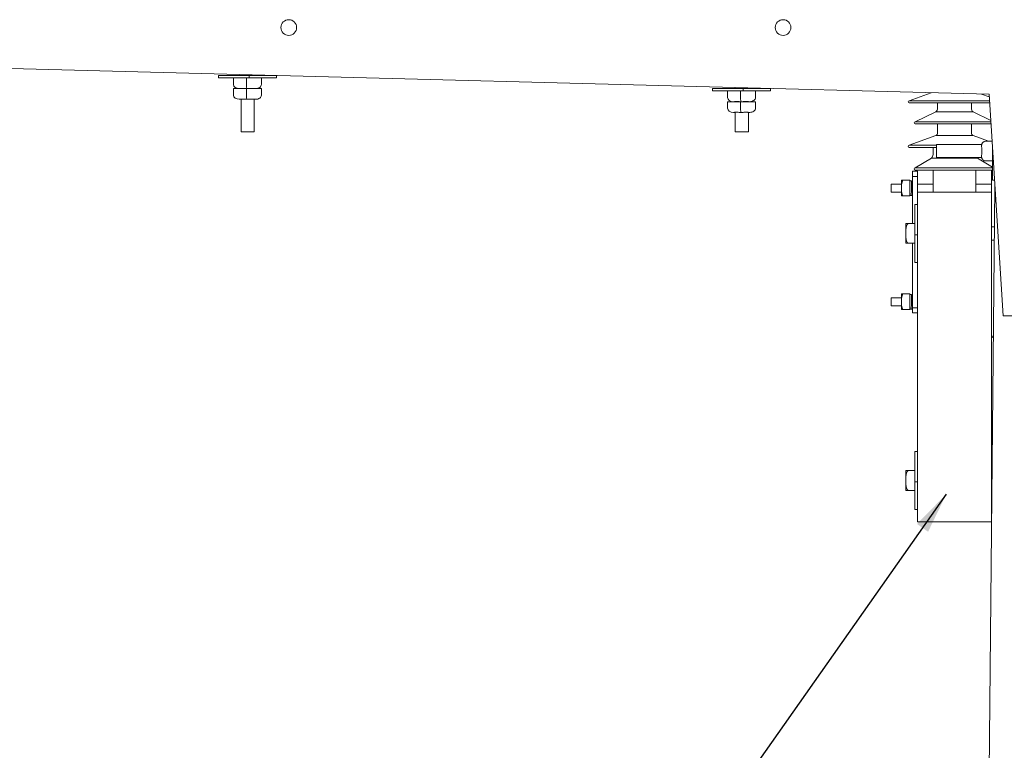
# Model space of a CAD drawing. Units: inches. Extents: x -5868 to -525, y -10413 to -7572.
# Drawn here: x -5521 to -5473, y -7900 to -7864 of the extents above; entities that cross this region are included whole.
import ezdxf

# ---------------------------------------------------------------- set-up
doc = ezdxf.new("R2010")
doc.units = ezdxf.units.IN
doc.header["$LTSCALE"] = 10
doc.header["$MEASUREMENT"] = 0
doc.layers.get('0').update_dxf_attribs({"lineweight": 9})
for name, color, linetype, lineweight in [('11', 1, 'Continuous', 13), ('3', 3, 'Continuous', 13), ('6', 6, 'Continuous', 13), ('Visível (ISO)', 7, 'Continuous', 9)]:
    doc.layers.add(name, color=color, linetype=linetype, lineweight=lineweight)
doc.dimstyles.new('ISO-25', dxfattribs={"dimtxt": 2.5, "dimasz": 2.5, "dimexe": 1.25, "dimexo": 0.625, "dimtad": 1, "dimtxsty": 'Standard', "dimcen": 2.5, "dimadec": 0, "dimazin": 0, "dimtfac": 1, "dimtmove": 0, "dimatfit": 3, "dimfxl": 1, "dimarcsym": 0})

msp = doc.modelspace()

# ---------------------------------------------------------------- linework, layer by layer
at = {"color": 0, "lineweight": 0, "ltscale": 20}
msp.add_line((-5473.832, -7914.353), (-5473.412, -7872.388), dxfattribs=at)
at = {"layer": '3', "color": 0, "lineweight": 0}
for p, q in [((-5509.625, -7867), (-5511.115, -7867)), ((-5511.115, -7867.12), (-5511.115, -7867)), ((-5511.115, -7867.12), (-5509.625, -7867.12)), ((-5510.381, -7867.12), (-5510.381, -7867.44)), ((-5510.015, -7867), (-5510.015, -7866.952)), ((-5509.749, -7867.12), (-5509.749, -7867.44)), ((-5508.291, -7867), (-5509.625, -7867)), ((-5509.625, -7867.12), (-5509.625, -7867)), ((-5509.625, -7867.12), (-5508.291, -7867.12)), ((-5509.375, -7867), (-5509.375, -7866.969)), ((-5509.026, -7867.12), (-5509.026, -7867.44)), ((-5508.291, -7867.12), (-5508.291, -7867)), ((-5510.381, -7867.64), (-5510.381, -7867.96)), ((-5510.381, -7867.64), (-5509.749, -7867.64)), ((-5510.015, -7867.64), (-5510.015, -7867.633)), ((-5509.749, -7867.64), (-5509.026, -7867.64)), ((-5509.749, -7867.64), (-5509.749, -7867.96)), ((-5509.375, -7867.64), (-5509.375, -7867.639)), ((-5509.026, -7867.64), (-5509.026, -7867.96)), ((-5485.634, -7867.635), (-5487.124, -7867.635)), ((-5487.124, -7867.755), (-5487.124, -7867.635)), ((-5487.124, -7867.755), (-5485.634, -7867.755)), ((-5486.389, -7867.755), (-5486.389, -7868.075)), ((-5486.015, -7867.635), (-5486.015, -7867.587)), ((-5485.757, -7867.755), (-5485.757, -7868.075)), ((-5484.3, -7867.635), (-5485.634, -7867.635)), ((-5485.634, -7867.755), (-5485.634, -7867.635)), ((-5485.634, -7867.755), (-5484.3, -7867.755)), ((-5485.375, -7867.635), (-5485.375, -7867.604)), ((-5485.034, -7867.755), (-5485.034, -7868.075)), ((-5484.3, -7867.755), (-5484.3, -7867.635)), ((-5510.098, -7868.16), (-5510.048, -7868.16)), ((-5510.04, -7868.16), (-5510.048, -7868.16)), ((-5510.015, -7869.733), (-5510.015, -7868.153)), ((-5509.781, -7868.16), (-5509.73, -7868.16)), ((-5509.73, -7868.16), (-5509.672, -7868.16)), ((-5509.375, -7869.733), (-5509.375, -7868.159)), ((-5509.366, -7868.16), (-5509.308, -7868.16)), ((-5486.389, -7868.275), (-5486.389, -7868.595)), ((-5486.389, -7868.275), (-5485.757, -7868.275)), ((-5486.015, -7868.275), (-5486.015, -7868.266)), ((-5485.757, -7868.275), (-5485.034, -7868.275)), ((-5485.757, -7868.275), (-5485.757, -7868.595)), ((-5485.375, -7868.275), (-5485.375, -7868.275)), ((-5485.034, -7868.275), (-5485.034, -7868.595)), ((-5476.507, -7867.838), (-5477.575, -7868.233)), ((-5477.575, -7868.233), (-5473.675, -7868.233)), ((-5474.068, -7867.903), (-5473.687, -7868.044)), ((-5477.575, -7868.333), (-5473.668, -7868.333)), ((-5476.275, -7868.773), (-5477.275, -7869.253)), ((-5476.275, -7868.773), (-5474.474, -7868.773)), ((-5476.195, -7868.333), (-5476.195, -7868.593)), ((-5474.554, -7868.333), (-5474.554, -7868.593)), ((-5474.474, -7868.773), (-5473.614, -7869.186)), ((-5486.107, -7868.795), (-5486.056, -7868.795)), ((-5486.049, -7868.795), (-5486.056, -7868.795)), ((-5486.015, -7869.733), (-5486.015, -7868.786)), ((-5485.789, -7868.795), (-5485.738, -7868.795)), ((-5485.738, -7868.795), (-5485.68, -7868.795)), ((-5485.375, -7868.795), (-5485.317, -7868.795)), ((-5485.375, -7869.733), (-5485.375, -7868.795)), ((-5477.275, -7869.253), (-5473.61, -7869.253)), ((-5477.275, -7869.353), (-5473.604, -7869.353)), ((-5476.195, -7869.353), (-5476.195, -7869.793)), ((-5474.554, -7869.353), (-5474.554, -7869.793)), ((-5510.015, -7869.733), (-5509.375, -7869.733)), ((-5486.015, -7869.733), (-5485.375, -7869.733)), ((-5476.275, -7869.913), (-5477.575, -7870.393)), ((-5476.275, -7869.913), (-5474.474, -7869.913)), ((-5474.474, -7869.913), (-5473.72, -7870.191)), ((-5473.551, -7870.191), (-5473.855, -7870.191)), ((-5477.575, -7870.393), (-5476.255, -7870.393)), ((-5477.575, -7870.493), (-5476.255, -7870.493)), ((-5476.415, -7870.493), (-5476.415, -7870.833)), ((-5476.255, -7870.993), (-5476.255, -7870.353)), ((-5474.051, -7870.353), (-5476.255, -7870.353)), ((-5474.055, -7870.393), (-5474.055, -7870.394)), ((-5476.495, -7871.013), (-5477.275, -7871.493)), ((-5476.495, -7871.013), (-5474.254, -7871.013)), ((-5474.051, -7870.993), (-5476.255, -7870.993)), ((-5474.254, -7871.013), (-5473.535, -7871.456)), ((-5477.275, -7871.493), (-5473.535, -7871.493)), ((-5477.275, -7871.593), (-5473.535, -7871.593)), ((-5476.415, -7871.593), (-5476.415, -7872.673)), ((-5474.334, -7871.593), (-5474.334, -7872.673))]:
    msp.add_line(p, q, dxfattribs=at)
for centre, radius, start, end in [((-5477.575, -7868.283), 0.05, 90, 270), ((-5476.438, -7868.593), 0.242, 312.075, 0), ((-5474.312, -7868.593), 0.242, 180, 227.925), ((-5477.275, -7869.303), 0.05, 90, 270), ((-5476.325, -7869.793), 0.13, 292.6199, 0), ((-5474.424, -7869.793), 0.13, 180, 247.3801), ((-5477.575, -7870.443), 0.05, 90, 270), ((-5476.658, -7870.833), 0.242, 312.075, 0), ((-5474.092, -7870.833), 0.242, 221.2841, 227.925), ((-5477.275, -7871.543), 0.05, 90, 270)]:
    msp.add_arc(centre, radius, start, end, dxfattribs=at)
for centre, major_axis, ratio, start_param, end_param in [((-5510.098, -7867.44), (0.282, 0), 0.708716, 3.141593, 4.712389), ((-5509.73, -7867.44), (0, -0.2), 0.095233, 4.712389, 6.283185), ((-5509.308, -7867.44), (-0.282, 0), 0.708716, 1.570796, 3.141593), ((-5510.098, -7867.96), (0.282, 0), 0.708716, 3.141593, 4.712389), ((-5509.73, -7867.96), (0, -0.2), 0.095233, 4.712389, 6.283185), ((-5509.308, -7867.96), (-0.282, 0), 0.708716, 1.570796, 3.141593), ((-5486.107, -7868.075), (0.282, 0), 0.708716, 3.141593, 4.712389), ((-5485.738, -7868.075), (0, -0.2), 0.095233, 4.712389, 6.283185), ((-5485.317, -7868.075), (-0.282, 0), 0.708716, 1.570796, 3.141593), ((-5486.107, -7868.595), (0.282, 0), 0.708716, 3.141593, 4.712389), ((-5485.738, -7868.595), (0, -0.2), 0.095233, 4.712389, 6.283185), ((-5485.317, -7868.595), (-0.282, 0), 0.708716, 1.570796, 3.141593), ((-5473.855, -7870.392), (0, -0.201), 0.997073, 3.141593, 4.515809)]:
    msp.add_ellipse(centre, major_axis=major_axis, ratio=ratio, start_param=start_param, end_param=end_param, dxfattribs=at)
for points, knots in [([(-5510.048, -7867.64), (-5510.045, -7867.64), (-5510.039, -7867.638), (-5510.014, -7867.632), (-5509.991, -7867.629), (-5509.937, -7867.629), (-5509.902, -7867.632), (-5509.837, -7867.638), (-5509.809, -7867.64), (-5509.781, -7867.64)], [3.59176, 3.59176, 3.59176, 3.59176, 3.80287, 3.80287, 4.112109, 4.112109, 4.421349, 4.421349, 4.632458, 4.632458, 4.632458, 4.632458]), ([(-5509.672, -7867.64), (-5509.643, -7867.64), (-5509.614, -7867.638), (-5509.545, -7867.632), (-5509.507, -7867.629), (-5509.445, -7867.629), (-5509.417, -7867.632), (-5509.383, -7867.638), (-5509.373, -7867.64), (-5509.366, -7867.64)], [3.59176, 3.59176, 3.59176, 3.59176, 3.80287, 3.80287, 4.112109, 4.112109, 4.421349, 4.421349, 4.632458, 4.632458, 4.632458, 4.632458]), ([(-5510.048, -7868.16), (-5510.045, -7868.16), (-5510.039, -7868.158), (-5510.014, -7868.152), (-5509.991, -7868.149), (-5509.937, -7868.149), (-5509.902, -7868.152), (-5509.837, -7868.158), (-5509.809, -7868.16), (-5509.781, -7868.16)], [3.59176, 3.59176, 3.59176, 3.59176, 3.80287, 3.80287, 4.112109, 4.112109, 4.421349, 4.421349, 4.632458, 4.632458, 4.632458, 4.632458]), ([(-5509.672, -7868.16), (-5509.643, -7868.16), (-5509.614, -7868.158), (-5509.545, -7868.152), (-5509.507, -7868.149), (-5509.445, -7868.149), (-5509.417, -7868.152), (-5509.383, -7868.158), (-5509.373, -7868.16), (-5509.366, -7868.16)], [3.59176, 3.59176, 3.59176, 3.59176, 3.80287, 3.80287, 4.112109, 4.112109, 4.421349, 4.421349, 4.632458, 4.632458, 4.632458, 4.632458]), ([(-5486.056, -7868.275), (-5486.054, -7868.275), (-5486.047, -7868.272), (-5486.022, -7868.267), (-5485.999, -7868.263), (-5485.945, -7868.263), (-5485.91, -7868.267), (-5485.845, -7868.272), (-5485.817, -7868.275), (-5485.789, -7868.275)], [3.59176, 3.59176, 3.59176, 3.59176, 3.80287, 3.80287, 4.112109, 4.112109, 4.421349, 4.421349, 4.632458, 4.632458, 4.632458, 4.632458]), ([(-5486.015, -7868.27), (-5486.016, -7868.27), (-5486.017, -7868.27), (-5486.032, -7868.272), (-5486.042, -7868.275), (-5486.049, -7868.275)], [4.404254, 4.404254, 4.404254, 4.404254, 4.4213486, 4.4213486, 4.6324584, 4.6324584, 4.6324584, 4.6324584]), ([(-5485.68, -7868.275), (-5485.652, -7868.275), (-5485.622, -7868.272), (-5485.553, -7868.267), (-5485.515, -7868.263), (-5485.453, -7868.263), (-5485.425, -7868.267), (-5485.391, -7868.272), (-5485.381, -7868.275), (-5485.375, -7868.275)], [3.59176, 3.59176, 3.59176, 3.59176, 3.80287, 3.80287, 4.112109, 4.112109, 4.421349, 4.421349, 4.632458, 4.632458, 4.632458, 4.632458]), ([(-5486.056, -7868.795), (-5486.054, -7868.795), (-5486.047, -7868.792), (-5486.022, -7868.787), (-5485.999, -7868.783), (-5485.945, -7868.783), (-5485.91, -7868.787), (-5485.845, -7868.792), (-5485.817, -7868.795), (-5485.789, -7868.795)], [3.59176, 3.59176, 3.59176, 3.59176, 3.80287, 3.80287, 4.112109, 4.112109, 4.421349, 4.421349, 4.632458, 4.632458, 4.632458, 4.632458]), ([(-5486.015, -7868.79), (-5486.016, -7868.79), (-5486.017, -7868.79), (-5486.032, -7868.792), (-5486.042, -7868.795), (-5486.049, -7868.795)], [4.404254, 4.404254, 4.404254, 4.404254, 4.4213486, 4.4213486, 4.6324584, 4.6324584, 4.6324584, 4.6324584]), ([(-5485.68, -7868.795), (-5485.652, -7868.795), (-5485.622, -7868.792), (-5485.553, -7868.787), (-5485.515, -7868.783), (-5485.453, -7868.783), (-5485.425, -7868.787), (-5485.391, -7868.792), (-5485.381, -7868.795), (-5485.375, -7868.795)], [3.59176, 3.59176, 3.59176, 3.59176, 3.80287, 3.80287, 4.112109, 4.112109, 4.421349, 4.421349, 4.632458, 4.632458, 4.632458, 4.632458]), ([(-5474.051, -7870.353), (-5474.05, -7870.352), (-5474.05, -7870.351), (-5474.047, -7870.334), (-5474.043, -7870.327), (-5474.043, -7870.327), (-5474.047, -7870.335), (-5474.052, -7870.362), (-5474.055, -7870.376), (-5474.055, -7870.393)], [3.7860862, 3.7860862, 3.7860862, 3.7860862, 3.8028704, 3.8028704, 4.1121095, 4.1121095, 4.4213486, 4.4213486, 4.6324584, 4.6324584, 4.6324584, 4.6324584])]:
    msp.add_open_spline(points, degree=3, knots=knots, dxfattribs=at)
for points in [[(-5510.015, -7867.636), (-5510.026, -7867.638), (-5510.035, -7867.64), (-5510.04, -7867.64)], [(-5510.015, -7868.156), (-5510.026, -7868.158), (-5510.035, -7868.16), (-5510.04, -7868.16)]]:
    msp.add_open_spline(points, degree=3, dxfattribs=at)
at = {"layer": '6', "color": 0, "lineweight": 0}
for p, q in [((-5473.695, -7867.913), (-5535.695, -7866.273)), ((-5473.015, -7878.673), (-5473.695, -7867.913)), ((-5473.551, -7870.194), (-5473.855, -7870.194)), ((-5474.055, -7870.394), (-5474.055, -7870.471)), ((-5473.535, -7870.449), (-5473.535, -7870.738)), ((-5474.055, -7870.877), (-5474.055, -7870.954)), ((-5473.535, -7871.154), (-5473.855, -7871.154)), ((-5473.535, -7870.738), (-5473.516, -7870.738)), ((-5473.535, -7870.738), (-5473.535, -7872.085)), ((-5473.575, -7871.593), (-5473.575, -7871.832)), ((-5477.946, -7872.093), (-5477.946, -7872.294)), ((-5477.546, -7872.093), (-5477.914, -7872.093)), ((-5477.546, -7872.093), (-5477.546, -7872.173)), ((-5477.546, -7872.113), (-5477.466, -7872.113)), ((-5477.415, -7871.653), (-5477.415, -7871.903)), ((-5477.415, -7871.653), (-5477.175, -7871.653)), ((-5477.175, -7871.903), (-5477.415, -7871.903)), ((-5477.415, -7874.193), (-5477.415, -7871.903)), ((-5477.175, -7871.903), (-5477.175, -7871.653)), ((-5477.175, -7871.903), (-5477.175, -7872.673)), ((-5473.535, -7871.832), (-5473.575, -7871.832)), ((-5473.575, -7872.673), (-5473.575, -7871.832)), ((-5473.535, -7872.085), (-5473.431, -7872.085)), ((-5478.455, -7872.673), (-5478.455, -7872.273)), ((-5477.946, -7872.273), (-5478.455, -7872.273)), ((-5477.946, -7872.294), (-5477.946, -7872.652)), ((-5477.546, -7872.173), (-5477.546, -7872.773)), ((-5477.545, -7872.273), (-5477.546, -7872.273)), ((-5477.415, -7872.273), (-5477.464, -7872.273)), ((-5476.415, -7872.273), (-5477.175, -7872.273)), ((-5473.575, -7872.273), (-5474.334, -7872.273)), ((-5477.946, -7872.673), (-5478.455, -7872.673)), ((-5477.946, -7872.652), (-5477.946, -7872.853)), ((-5477.914, -7872.853), (-5477.546, -7872.853)), ((-5477.535, -7872.673), (-5477.546, -7872.673)), ((-5477.546, -7872.773), (-5477.546, -7872.853)), ((-5477.415, -7872.673), (-5477.45, -7872.673)), ((-5477.175, -7872.673), (-5477.175, -7888.673)), ((-5477.175, -7872.673), (-5473.575, -7872.673)), ((-5473.575, -7888.673), (-5473.575, -7872.673)), ((-5477.295, -7873.26), (-5477.295, -7874.738)), ((-5477.295, -7873.26), (-5477.175, -7873.26)), ((-5477.735, -7874.193), (-5477.735, -7874.476)), ((-5477.735, -7874.193), (-5477.638, -7874.193)), ((-5477.735, -7874.476), (-5477.735, -7874.87)), ((-5477.295, -7874.193), (-5477.638, -7874.193)), ((-5473.575, -7874.353), (-5473.432, -7874.353)), ((-5477.735, -7874.87), (-5477.735, -7875.153)), ((-5477.295, -7874.738), (-5477.175, -7874.738)), ((-5477.295, -7874.738), (-5477.295, -7876.085)), ((-5477.638, -7875.153), (-5477.735, -7875.153)), ((-5477.295, -7875.153), (-5477.638, -7875.153)), ((-5477.415, -7878.283), (-5477.415, -7875.153)), ((-5473.575, -7874.993), (-5473.438, -7874.993)), ((-5477.295, -7876.085), (-5477.175, -7876.085)), ((-5478.455, -7878.193), (-5478.455, -7877.793)), ((-5477.946, -7877.793), (-5478.455, -7877.793)), ((-5477.946, -7877.613), (-5477.946, -7877.814)), ((-5477.946, -7877.814), (-5477.946, -7878.172)), ((-5477.546, -7877.613), (-5477.914, -7877.613)), ((-5477.546, -7877.613), (-5477.546, -7877.693)), ((-5477.546, -7877.633), (-5477.466, -7877.633)), ((-5477.546, -7877.693), (-5477.546, -7878.293)), ((-5477.545, -7877.793), (-5477.546, -7877.793)), ((-5477.415, -7877.793), (-5477.464, -7877.793)), ((-5477.946, -7878.193), (-5478.455, -7878.193)), ((-5477.946, -7878.172), (-5477.946, -7878.373)), ((-5477.535, -7878.193), (-5477.546, -7878.193)), ((-5477.546, -7878.293), (-5477.546, -7878.373)), ((-5477.415, -7878.193), (-5477.45, -7878.193)), ((-5477.415, -7878.283), (-5477.415, -7878.533)), ((-5477.415, -7878.283), (-5477.175, -7878.283)), ((-5477.914, -7878.373), (-5477.546, -7878.373)), ((-5477.415, -7878.533), (-5477.175, -7878.533)), ((-5467.695, -7878.673), (-5473.015, -7878.673)), ((-5477.295, -7885.26), (-5477.295, -7886.738)), ((-5477.295, -7885.26), (-5477.175, -7885.26)), ((-5477.735, -7886.193), (-5477.735, -7886.476)), ((-5477.735, -7886.193), (-5477.638, -7886.193)), ((-5477.295, -7886.193), (-5477.638, -7886.193)), ((-5477.735, -7886.476), (-5477.735, -7886.87)), ((-5477.735, -7886.87), (-5477.735, -7887.153)), ((-5477.295, -7886.738), (-5477.175, -7886.738)), ((-5477.295, -7886.738), (-5477.295, -7888.085)), ((-5477.638, -7887.153), (-5477.735, -7887.153)), ((-5477.295, -7887.153), (-5477.638, -7887.153)), ((-5477.295, -7888.085), (-5477.175, -7888.085)), ((-5473.575, -7888.673), (-5477.175, -7888.673))]:
    msp.add_line(p, q, dxfattribs=at)
for centre in [(-5507.695, -7864.673), (-5483.695, -7864.673)]:
    msp.add_circle(centre, 0.38, dxfattribs=at)
for centre, major_axis, ratio, start_param, end_param in [((-5473.855, -7870.394), (-0.2, 0), 0.997056, 4.712389, 6.283185), ((-5473.855, -7870.954), (0, 0.201), 0.997073, 1.570796, 3.141593)]:
    msp.add_ellipse(centre, major_axis=major_axis, ratio=ratio, start_param=start_param, end_param=end_param, dxfattribs=at)
for points, knots in [([(-5474.055, -7870.471), (-5474.055, -7870.494), (-5474.052, -7870.52), (-5474.047, -7870.589), (-5474.043, -7870.633), (-5474.043, -7870.715), (-5474.047, -7870.759), (-5474.052, -7870.827), (-5474.055, -7870.853), (-5474.055, -7870.877)], [3.59176, 3.59176, 3.59176, 3.59176, 3.80287, 3.80287, 4.112109, 4.112109, 4.421349, 4.421349, 4.632458, 4.632458, 4.632458, 4.632458]), ([(-5477.914, -7872.093), (-5477.911, -7872.093), (-5477.909, -7872.094), (-5477.905, -7872.101), (-5477.904, -7872.108), (-5477.904, -7872.124), (-5477.905, -7872.135), (-5477.909, -7872.155), (-5477.911, -7872.164), (-5477.914, -7872.173)], [0.7654983, 0.7654983, 0.7654983, 0.7654983, 0.832719, 0.832719, 0.9196442, 0.9196442, 1.0065695, 1.0065695, 1.0737902, 1.0737902, 1.0737902, 1.0737902]), ([(-5477.546, -7872.119), (-5477.546, -7872.115), (-5477.546, -7872.106), (-5477.545, -7872.157), (-5477.544, -7872.328), (-5477.54, -7872.547), (-5477.533, -7872.742), (-5477.526, -7872.823), (-5477.522, -7872.833), (-5477.52, -7872.833)], [1.570796, 1.570796, 1.570796, 1.570796, 1.756347, 2.341796, 2.927244, 3.512693, 4.098142, 4.683591, 4.884018, 4.884018, 4.884018, 4.884018]), ([(-5477.466, -7872.113), (-5477.466, -7872.113), (-5477.466, -7872.113), (-5477.465, -7872.157), (-5477.464, -7872.326), (-5477.46, -7872.545), (-5477.453, -7872.739), (-5477.444, -7872.845), (-5477.434, -7872.828), (-5477.426, -7872.736), (-5477.422, -7872.675), (-5477.422, -7872.673)], [1.748928, 1.748928, 1.748928, 1.748928, 1.756347, 2.341796, 2.927244, 3.512693, 4.098142, 4.683591, 5.26904, 5.854489, 5.879321, 5.879321, 5.879321, 5.879321]), ([(-5477.546, -7872.273), (-5477.546, -7872.272), (-5477.546, -7872.246), (-5477.546, -7872.219), (-5477.545, -7872.262), (-5477.544, -7872.364), (-5477.542, -7872.442), (-5477.541, -7872.474)], [1.163202, 1.163202, 1.163202, 1.163202, 1.170898, 1.756347, 2.341796, 2.927244, 3.319684, 3.319684, 3.319684, 3.319684]), ([(-5477.461, -7872.472), (-5477.46, -7872.487), (-5477.458, -7872.549), (-5477.453, -7872.65), (-5477.444, -7872.721), (-5477.436, -7872.712), (-5477.431, -7872.682), (-5477.429, -7872.673)], [3.319684, 3.319684, 3.319684, 3.319684, 3.512693, 4.098142, 4.683591, 5.26904, 5.48682, 5.48682, 5.48682, 5.48682]), ([(-5477.914, -7872.773), (-5477.911, -7872.782), (-5477.909, -7872.791), (-5477.905, -7872.811), (-5477.904, -7872.821), (-5477.904, -7872.838), (-5477.905, -7872.844), (-5477.909, -7872.851), (-5477.911, -7872.853), (-5477.914, -7872.853)], [0.7654983, 0.7654983, 0.7654983, 0.7654983, 0.832719, 0.832719, 0.9196442, 0.9196442, 1.0065695, 1.0065695, 1.0737902, 1.0737902, 1.0737902, 1.0737902]), ([(-5477.638, -7874.193), (-5477.64, -7874.196), (-5477.643, -7874.199), (-5477.659, -7874.223), (-5477.672, -7874.245), (-5477.709, -7874.326), (-5477.725, -7874.394), (-5477.734, -7874.469), (-5477.734, -7874.472), (-5477.735, -7874.476)], [2.5183691, 2.5183691, 2.5183691, 2.5183691, 2.5470826, 2.5470826, 2.7194404, 2.7194404, 3.2104529, 3.2104529, 3.235987, 3.235987, 3.235987, 3.235987]), ([(-5477.735, -7874.87), (-5477.734, -7874.873), (-5477.734, -7874.877), (-5477.725, -7874.951), (-5477.709, -7875.02), (-5477.672, -7875.1), (-5477.659, -7875.122), (-5477.643, -7875.146), (-5477.64, -7875.149), (-5477.638, -7875.153)], [4.1669439, 4.1669439, 4.1669439, 4.1669439, 4.192478, 4.192478, 4.6834906, 4.6834906, 4.8558483, 4.8558483, 4.8845618, 4.8845618, 4.8845618, 4.8845618]), ([(-5477.914, -7877.613), (-5477.911, -7877.613), (-5477.909, -7877.614), (-5477.905, -7877.621), (-5477.904, -7877.628), (-5477.904, -7877.644), (-5477.905, -7877.655), (-5477.909, -7877.675), (-5477.911, -7877.684), (-5477.914, -7877.693)], [0.7654983, 0.7654983, 0.7654983, 0.7654983, 0.832719, 0.832719, 0.9196442, 0.9196442, 1.0065695, 1.0065695, 1.0737902, 1.0737902, 1.0737902, 1.0737902]), ([(-5477.546, -7877.639), (-5477.546, -7877.635), (-5477.546, -7877.626), (-5477.545, -7877.677), (-5477.544, -7877.848), (-5477.54, -7878.067), (-5477.533, -7878.262), (-5477.526, -7878.343), (-5477.522, -7878.353), (-5477.52, -7878.353)], [1.570796, 1.570796, 1.570796, 1.570796, 1.756347, 2.341796, 2.927244, 3.512693, 4.098142, 4.683591, 4.884018, 4.884018, 4.884018, 4.884018]), ([(-5477.546, -7877.793), (-5477.546, -7877.792), (-5477.546, -7877.766), (-5477.546, -7877.739), (-5477.545, -7877.782), (-5477.544, -7877.884), (-5477.542, -7877.962), (-5477.541, -7877.994)], [1.163202, 1.163202, 1.163202, 1.163202, 1.170898, 1.756347, 2.341796, 2.927244, 3.319684, 3.319684, 3.319684, 3.319684]), ([(-5477.466, -7877.633), (-5477.466, -7877.633), (-5477.466, -7877.633), (-5477.465, -7877.677), (-5477.464, -7877.846), (-5477.46, -7878.065), (-5477.453, -7878.259), (-5477.444, -7878.365), (-5477.434, -7878.348), (-5477.426, -7878.256), (-5477.422, -7878.195), (-5477.422, -7878.193)], [1.748928, 1.748928, 1.748928, 1.748928, 1.756347, 2.341796, 2.927244, 3.512693, 4.098142, 4.683591, 5.26904, 5.854489, 5.879321, 5.879321, 5.879321, 5.879321]), ([(-5477.914, -7878.293), (-5477.911, -7878.302), (-5477.909, -7878.311), (-5477.905, -7878.331), (-5477.904, -7878.341), (-5477.904, -7878.358), (-5477.905, -7878.364), (-5477.909, -7878.371), (-5477.911, -7878.373), (-5477.914, -7878.373)], [0.7654983, 0.7654983, 0.7654983, 0.7654983, 0.832719, 0.832719, 0.9196442, 0.9196442, 1.0065695, 1.0065695, 1.0737902, 1.0737902, 1.0737902, 1.0737902]), ([(-5477.461, -7877.992), (-5477.46, -7878.007), (-5477.458, -7878.069), (-5477.453, -7878.17), (-5477.444, -7878.241), (-5477.436, -7878.232), (-5477.431, -7878.202), (-5477.429, -7878.193)], [3.319684, 3.319684, 3.319684, 3.319684, 3.512693, 4.098142, 4.683591, 5.26904, 5.48682, 5.48682, 5.48682, 5.48682]), ([(-5477.638, -7886.193), (-5477.64, -7886.196), (-5477.643, -7886.199), (-5477.659, -7886.223), (-5477.672, -7886.245), (-5477.709, -7886.326), (-5477.725, -7886.394), (-5477.734, -7886.469), (-5477.734, -7886.472), (-5477.735, -7886.476)], [2.5183691, 2.5183691, 2.5183691, 2.5183691, 2.5470826, 2.5470826, 2.7194404, 2.7194404, 3.2104529, 3.2104529, 3.235987, 3.235987, 3.235987, 3.235987]), ([(-5477.735, -7886.87), (-5477.734, -7886.873), (-5477.734, -7886.877), (-5477.725, -7886.951), (-5477.709, -7887.02), (-5477.672, -7887.1), (-5477.659, -7887.122), (-5477.643, -7887.146), (-5477.64, -7887.149), (-5477.638, -7887.153)], [4.1669439, 4.1669439, 4.1669439, 4.1669439, 4.192478, 4.192478, 4.6834906, 4.6834906, 4.8558483, 4.8558483, 4.8845618, 4.8845618, 4.8845618, 4.8845618])]:
    msp.add_open_spline(points, degree=3, knots=knots, dxfattribs=at)
for points, weights in [([(-5477.946, -7872.093), (-5477.934, -7872.093), (-5477.914, -7872.093)], [1, 1.01466543149, 1.0110720334]), ([(-5477.914, -7872.173), (-5477.934, -7872.238), (-5477.946, -7872.294)], [1.0110720334, 1.01466543149, 1]), ([(-5477.946, -7872.652), (-5477.934, -7872.708), (-5477.914, -7872.773)], [1, 1.01466543149, 1.0110720334]), ([(-5477.914, -7872.853), (-5477.934, -7872.853), (-5477.946, -7872.853)], [1.0110720334, 1.01466543149, 1]), ([(-5477.946, -7877.613), (-5477.934, -7877.613), (-5477.914, -7877.613)], [1, 1.01466543149, 1.0110720334]), ([(-5477.914, -7877.693), (-5477.934, -7877.758), (-5477.946, -7877.814)], [1.0110720334, 1.01466543149, 1]), ([(-5477.946, -7878.172), (-5477.934, -7878.228), (-5477.914, -7878.293)], [1, 1.01466543149, 1.0110720334]), ([(-5477.914, -7878.373), (-5477.934, -7878.373), (-5477.946, -7878.373)], [1.0110720334, 1.01466543149, 1])]:
    msp.add_rational_spline(points, weights, degree=2, dxfattribs=at)
for points in [[(-5477.44, -7872.833), (-5477.467, -7872.833), (-5477.494, -7872.833), (-5477.52, -7872.833)], [(-5477.44, -7878.353), (-5477.467, -7878.353), (-5477.494, -7878.353), (-5477.52, -7878.353)]]:
    msp.add_open_spline(points, degree=3, dxfattribs=at)
at = {"layer": 'Visível (ISO)', "color": 0, "lineweight": 0}
for p, q in [((-5473.575, -7886.353), (-5473.552, -7886.353)), ((-5473.575, -7886.993), (-5473.558, -7886.993))]:
    msp.add_line(p, q, dxfattribs=at)
msp.add_arc((-5473.375, -7879.582), 0.2, 180, 236.3739, dxfattribs=at)

# ---------------------------------------------------------------- leaders
at = {"layer": '11', "color": 0, "linetype": 'Continuous', "lineweight": 0, "ltscale": 0.8}
msp.add_leader([(-5475.773, -7887.337), (-5500.533, -7922.523)], dimstyle='ISO-25', override={"dimasz": 2, "dimgap": 0.625, "dimtad": 0}, dxfattribs=at)

doc.saveas('drawing.dxf')
